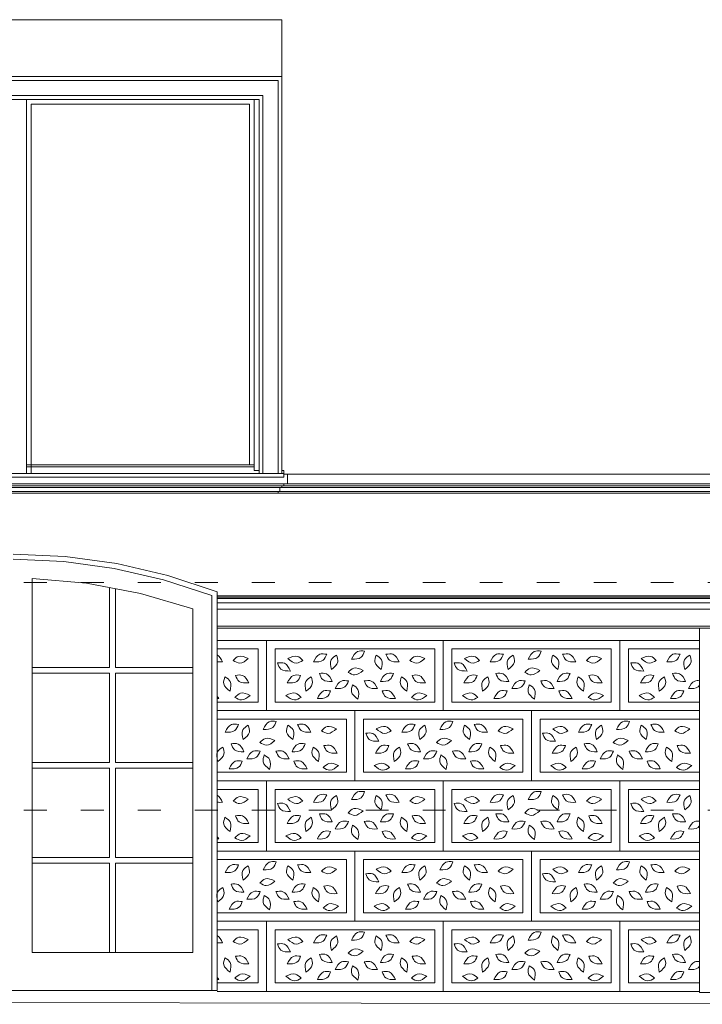
# Model space of a CAD drawing. Units: centimetres. Extents: x -2439 to 4725, y -107832 to -92011.
# Drawn here: x 607 to 966, y -96761 to -96243 of the extents above; entities that cross this region are included whole.
import ezdxf

# ---------------------------------------------------------------- set-up
doc = ezdxf.new("R2010")
doc.units = ezdxf.units.CM
doc.header["$MEASUREMENT"] = 0
doc.linetypes.add('ACAD_ISO03W100', pattern=[30, 12, -18])
doc.layers.add('00-ARCH-ELEWACJE-OKNA', color=2, linetype='Continuous')
doc.layers.add('00-ARCH-ELEWACJE3', color=10, linetype='Continuous')
doc.layers.add('00-ARCH-KOTY WYS', color=80, linetype='Continuous', lineweight=5)
doc.layers.add('00-ARCH-KRESKOWANIE2', color=2, linetype='Continuous', lineweight=0)

msp = doc.modelspace()

# ---------------------------------------------------------------- linework, layer by layer
at = {"layer": '00-ARCH-ELEWACJE-OKNA', "linetype": 'Continuous', "lineweight": 13}
for p, q in [((446.073, -96242.572), (745.073, -96242.572)), ((745.073, -96272.572), (745.073, -96242.572)), ((745.073, -96272.572), (446.073, -96272.572)), ((448.073, -96274.572), (743.073, -96274.572)), ((743.073, -96274.572), (743.073, -96481.672)), ((745.073, -96481.672), (745.073, -96272.572)), ((456.073, -96282.572), (735.073, -96282.572)), ((735.073, -96282.572), (735.073, -96481.672)), ((458.073, -96284.572), (733.073, -96284.572)), ((610.573, -96284.572), (610.573, -96481.672)), ((613.073, -96287.072), (613.073, -96481.672)), ((728.073, -96287.072), (613.073, -96287.072)), ((728.073, -96477.072), (728.073, -96287.072)), ((730.573, -96480.066), (730.573, -96284.572)), ((733.073, -96284.572), (733.073, -96481.672)), ((730.573, -96477.072), (610.573, -96477.072)), ((730.573, -96478.072), (610.573, -96478.072)), ((746.073, -96481.672), (593.073, -96481.672)), ((746.073, -96483.672), (593.073, -96483.672)), ((730.573, -96480.066), (733.073, -96480.066)), ((745.073, -96480.066), (746.073, -96480.066)), ((746.073, -96480.066), (746.073, -96481.672)), ((746.073, -96481.672), (746.073, -96483.672)), ((748.073, -96482.072), (746.073, -96482.072)), ((748.073, -96487.072), (748.073, -96482.072)), ((748.073, -96487.072), (443.073, -96487.072)), ((746.073, -96488.072), (445.073, -96488.072)), ((745.073, -96489.072), (446.073, -96489.072)), ((744.073, -96491.072), (744.073, -96489.072)), ((745.073, -96489.072), (745.073, -96488.072)), ((746.073, -96488.072), (746.073, -96487.072)), ((744.073, -96491.072), (447.073, -96491.072)), ((743.073, -96492.072), (448.073, -96492.072)), ((743.073, -96492.072), (743.073, -96491.072)), ((603.573, -96524.072), (631.025, -96525.336)), ((631.025, -96525.336), (658.245, -96529.115)), ((603.573, -96526.872), (630.29, -96528.08)), ((630.29, -96528.08), (656.789, -96531.694)), ((658.245, -96529.115), (685.003, -96535.378)), ((656.789, -96531.694), (682.855, -96537.683)), ((685.003, -96535.378), (711.073, -96544.072)), ((613.573, -96537.047), (613.573, -96734.072)), ((642.295, -96539.505), (613.573, -96537.047)), ((670.625, -96544.84), (642.295, -96539.505)), ((654.423, -96541.789), (654.423, -96583.922)), ((682.855, -96537.683), (708.273, -96546)), ((657.423, -96583.922), (657.423, -96542.354)), ((698.273, -96552.999), (670.625, -96544.84)), ((708.273, -96546), (708.273, -96552.999)), ((711.073, -96551.072), (711.073, -96544.072)), ((711.073, -96552.072), (711.073, -96551.072)), ((711.073, -96552.072), (711.073, -96754.072)), ((698.273, -96734.072), (698.273, -96552.999)), ((708.273, -96552.999), (708.273, -96734.072)), ((965.053, -96755.072), (965.053, -96563.072)), ((711.073, -96680.072), (711.073, -96572.072)), ((654.423, -96583.922), (613.573, -96583.922)), ((613.573, -96586.922), (654.423, -96586.922)), ((654.423, -96586.922), (654.423, -96633.972)), ((698.273, -96583.922), (657.423, -96583.922)), ((657.423, -96633.972), (657.423, -96586.922)), ((657.423, -96586.922), (698.273, -96586.922)), ((654.423, -96633.972), (613.573, -96633.972)), ((698.273, -96633.972), (657.423, -96633.972)), ((613.573, -96636.972), (654.423, -96636.972)), ((654.423, -96636.972), (654.423, -96684.022)), ((657.423, -96684.022), (657.423, -96636.972)), ((657.423, -96636.972), (698.273, -96636.972)), ((654.423, -96684.022), (613.573, -96684.022)), ((613.573, -96687.022), (654.423, -96687.022)), ((654.423, -96687.022), (654.423, -96734.072)), ((698.273, -96684.022), (657.423, -96684.022)), ((657.423, -96734.072), (657.423, -96687.022)), ((657.423, -96687.022), (698.273, -96687.022)), ((613.573, -96734.072), (698.273, -96734.072)), ((708.273, -96734.072), (708.273, -96754.072)), ((711.073, -96754.072), (496.073, -96754.072)), ((1065.053, -96755.072), (965.053, -96755.072))]:
    msp.add_line(p, q, dxfattribs=at)
at = {"layer": '00-ARCH-ELEWACJE3', "linetype": 'Continuous', "lineweight": 13}
for p, q in [((748.073, -96482.072), (1208.054, -96482.072)), ((745.073, -96489.072), (1205.054, -96489.072)), ((746.073, -96488.072), (1206.054, -96488.072)), ((748.073, -96487.072), (1208.054, -96487.072)), ((743.073, -96492.072), (1203.053, -96492.072)), ((744.073, -96491.072), (1204.054, -96491.072)), ((1202.316, -96546.116), (711.073, -96546.116)), ((1202.316, -96546.874), (711.073, -96546.874)), ((1222.553, -96547.581), (711.073, -96547.581)), ((1222.553, -96549.822), (711.073, -96549.822)), ((1222.053, -96553.072), (711.073, -96553.072)), ((1220.053, -96562.072), (711.073, -96562.072)), ((1206.053, -96563.072), (711.073, -96563.072)), ((1202.052, -96761.309), (-1664.923, -96757.072))]:
    msp.add_line(p, q, dxfattribs=at)
at = {"layer": '00-ARCH-KOTY WYS', "linetype": 'ACAD_ISO03W100', "lineweight": 0}
for p, q in [((-1940.688, -96539.072), (4015.084, -96539.072)), ((-1940.688, -96659.072), (4015.084, -96659.072))]:
    msp.add_line(p, q, dxfattribs=at)
at = {"layer": '00-ARCH-KRESKOWANIE2'}
for p, q in [((741.552, -96602.072), (741.552, -96574.072)), ((834.552, -96602.072), (834.552, -96574.072)), ((927.552, -96602.072), (927.552, -96574.072)), ((711.073, -96606.572), (732.552, -96606.572)), ((741.552, -96606.572), (825.552, -96606.572)), ((834.552, -96606.572), (918.552, -96606.572)), ((927.552, -96606.572), (965.053, -96606.572)), ((788.052, -96639.072), (788.052, -96611.072)), ((881.052, -96639.072), (881.052, -96611.072)), ((711.073, -96643.572), (779.052, -96643.572)), ((788.052, -96643.572), (872.052, -96643.572)), ((881.052, -96643.572), (965.052, -96643.572)), ((741.552, -96676.072), (741.552, -96648.072)), ((834.552, -96676.072), (834.552, -96648.072)), ((927.552, -96676.072), (927.552, -96648.072)), ((711.073, -96680.572), (732.552, -96680.572)), ((741.552, -96680.572), (825.552, -96680.572)), ((834.552, -96680.572), (918.552, -96680.572)), ((927.552, -96680.572), (965.053, -96680.572)), ((788.052, -96713.072), (788.052, -96685.072)), ((881.052, -96713.072), (881.052, -96685.072)), ((711.073, -96717.572), (779.052, -96717.572)), ((788.052, -96717.572), (872.052, -96717.572)), ((881.052, -96717.572), (965.052, -96717.572)), ((741.552, -96750.072), (741.552, -96722.072)), ((834.552, -96750.072), (834.552, -96722.072)), ((927.552, -96750.072), (927.552, -96722.072)), ((711.073, -96754.572), (732.552, -96754.572)), ((741.552, -96754.572), (825.552, -96754.572)), ((834.552, -96754.572), (918.552, -96754.572)), ((927.552, -96754.572), (965.053, -96754.572))]:
    msp.add_line(p, q, dxfattribs=at)
at = {"layer": '00-ARCH-KRESKOWANIE2', "elevation": 0}
for points in [[(711.073, -96569.572), (737.052, -96569.572), (737.052, -96606.572), (711.073, -96606.572)], [(965.053, -96606.572), (923.052, -96606.572), (923.052, -96569.572), (965.053, -96569.572)], [(711.073, -96574.072), (732.552, -96574.072), (732.552, -96602.072), (711.073, -96602.072)], [(965.053, -96602.072), (927.552, -96602.072), (927.552, -96574.072), (965.053, -96574.072)], [(711.073, -96606.572), (783.552, -96606.572), (783.552, -96643.572), (711.073, -96643.572)], [(965.053, -96643.572), (876.552, -96643.572), (876.552, -96606.572), (965.053, -96606.572)], [(711.073, -96611.072), (779.052, -96611.072), (779.052, -96639.072), (711.073, -96639.072)], [(711.073, -96643.572), (737.052, -96643.572), (737.052, -96680.572), (711.073, -96680.572)], [(965.053, -96680.572), (923.052, -96680.572), (923.052, -96643.572), (965.053, -96643.572)], [(711.073, -96648.072), (732.552, -96648.072), (732.552, -96676.072), (711.073, -96676.072)], [(965.053, -96676.072), (927.552, -96676.072), (927.552, -96648.072), (965.053, -96648.072)], [(711.073, -96680.572), (783.552, -96680.572), (783.552, -96717.572), (711.073, -96717.572)], [(965.053, -96717.572), (876.552, -96717.572), (876.552, -96680.572), (965.053, -96680.572)], [(711.073, -96685.072), (779.052, -96685.072), (779.052, -96713.072), (711.073, -96713.072)], [(711.073, -96717.572), (737.052, -96717.572), (737.052, -96754.572), (711.073, -96754.572)], [(965.053, -96754.572), (923.052, -96754.572), (923.052, -96717.572), (965.053, -96717.572)], [(711.073, -96722.072), (732.552, -96722.072), (732.552, -96750.072), (711.073, -96750.072)], [(965.053, -96750.072), (927.552, -96750.072), (927.552, -96722.072), (965.053, -96722.072)]]:
    msp.add_lwpolyline(points, dxfattribs=at)
for points in [[(830.052, -96606.572), (737.052, -96606.572), (737.052, -96569.572), (830.052, -96569.572)], [(923.052, -96606.572), (830.052, -96606.572), (830.052, -96569.572), (923.052, -96569.572)], [(741.552, -96574.072), (825.552, -96574.072), (825.552, -96602.072), (741.552, -96602.072)], [(834.552, -96574.072), (918.552, -96574.072), (918.552, -96602.072), (834.552, -96602.072)], [(876.552, -96643.572), (783.552, -96643.572), (783.552, -96606.572), (876.552, -96606.572)], [(788.052, -96611.072), (872.052, -96611.072), (872.052, -96639.072), (788.052, -96639.072)], [(881.052, -96611.072), (965.052, -96611.072), (965.052, -96639.072), (881.052, -96639.072)], [(830.052, -96680.572), (737.052, -96680.572), (737.052, -96643.572), (830.052, -96643.572)], [(923.052, -96680.572), (830.052, -96680.572), (830.052, -96643.572), (923.052, -96643.572)], [(741.552, -96648.072), (825.552, -96648.072), (825.552, -96676.072), (741.552, -96676.072)], [(834.552, -96648.072), (918.552, -96648.072), (918.552, -96676.072), (834.552, -96676.072)], [(876.552, -96717.572), (783.552, -96717.572), (783.552, -96680.572), (876.552, -96680.572)], [(788.052, -96685.072), (872.052, -96685.072), (872.052, -96713.072), (788.052, -96713.072)], [(881.052, -96685.072), (965.052, -96685.072), (965.052, -96713.072), (881.052, -96713.072)], [(830.052, -96754.572), (737.052, -96754.572), (737.052, -96717.572), (830.052, -96717.572)], [(923.052, -96754.572), (830.052, -96754.572), (830.052, -96717.572), (923.052, -96717.572)], [(741.552, -96722.072), (825.552, -96722.072), (825.552, -96750.072), (741.552, -96750.072)], [(834.552, -96722.072), (918.552, -96722.072), (918.552, -96750.072), (834.552, -96750.072)]]:
    msp.add_lwpolyline(points, close=True, dxfattribs=at)
at = {"layer": '00-ARCH-KRESKOWANIE2'}
for points in [[(713.891, -96580.861), (713.078, -96579.355), (712.265, -96577.848), (711.073, -96577.141)], [(713.891, -96580.861), (712.922, -96580.901), (711.953, -96580.941), (711.073, -96580.848)], [(711.86, -96600.181), (711.602, -96599.702), (711.344, -96599.223), (711.073, -96598.77)], [(711.86, -96600.181), (711.597, -96600.191), (711.334, -96600.202), (711.073, -96600.21)], [(713.891, -96654.861), (713.078, -96653.355), (712.265, -96651.848), (711.073, -96651.141)], [(713.891, -96654.861), (712.922, -96654.901), (711.953, -96654.941), (711.073, -96654.848)], [(711.86, -96674.181), (711.602, -96673.702), (711.344, -96673.223), (711.073, -96672.77)], [(711.86, -96674.181), (711.597, -96674.191), (711.334, -96674.202), (711.073, -96674.21)], [(713.891, -96728.861), (713.078, -96727.355), (712.265, -96725.848), (711.073, -96725.141)], [(713.891, -96728.861), (712.922, -96728.901), (711.953, -96728.941), (711.073, -96728.848)], [(711.86, -96748.181), (711.602, -96747.702), (711.344, -96747.223), (711.073, -96746.77)], [(711.86, -96748.181), (711.597, -96748.191), (711.334, -96748.202), (711.073, -96748.21)]]:
    msp.add_open_spline(points, degree=3, dxfattribs=at)
for points in [[(727.403, -96579.151), (722.406, -96577.986), (719.437, -96580.2)], [(748.233, -96579.151), (753.23, -96577.986), (756.198, -96580.2)], [(761.745, -96580.861), (765.025, -96576.916), (768.728, -96576.889)], [(761.745, -96580.861), (766.812, -96580.058), (768.728, -96576.889)], [(771.187, -96584.876), (771.106, -96579.746), (773.898, -96577.313)], [(771.187, -96584.876), (774.509, -96580.965), (773.898, -96577.313)], [(781.838, -96579.476), (784.971, -96575.413), (788.671, -96575.249)], [(781.838, -96579.476), (786.873, -96578.487), (788.671, -96575.249)], [(797.449, -96584.876), (794.127, -96580.965), (794.738, -96577.313)], [(797.449, -96584.876), (797.53, -96579.746), (794.738, -96577.313)], [(806.891, -96580.861), (803.611, -96576.916), (799.908, -96576.889)], [(806.891, -96580.861), (801.824, -96580.058), (799.908, -96576.889)], [(820.403, -96579.151), (815.406, -96577.986), (812.437, -96580.2)], [(841.233, -96579.151), (846.23, -96577.986), (849.198, -96580.2)], [(854.745, -96580.861), (858.025, -96576.916), (861.728, -96576.889)], [(854.745, -96580.861), (859.812, -96580.058), (861.728, -96576.889)], [(864.187, -96584.876), (864.106, -96579.746), (866.898, -96577.313)], [(864.187, -96584.876), (867.509, -96580.965), (866.898, -96577.313)], [(874.838, -96579.476), (877.971, -96575.413), (881.671, -96575.249)], [(874.838, -96579.476), (879.873, -96578.487), (881.671, -96575.249)], [(890.449, -96584.876), (887.127, -96580.965), (887.738, -96577.313)], [(890.449, -96584.876), (890.53, -96579.746), (887.738, -96577.313)], [(899.891, -96580.861), (896.611, -96576.916), (892.908, -96576.889)], [(899.891, -96580.861), (894.824, -96580.058), (892.908, -96576.889)], [(913.403, -96579.151), (908.406, -96577.986), (905.437, -96580.2)], [(934.233, -96579.151), (939.23, -96577.986), (942.198, -96580.2)], [(947.745, -96580.861), (951.025, -96576.916), (954.728, -96576.889)], [(947.745, -96580.861), (952.812, -96580.058), (954.728, -96576.889)], [(957.187, -96584.876), (957.106, -96579.746), (959.898, -96577.313)], [(957.187, -96584.876), (960.509, -96580.965), (959.898, -96577.313)], [(727.403, -96579.151), (722.878, -96581.57), (719.437, -96580.2)], [(749.638, -96585.713), (746.505, -96581.649), (742.805, -96581.486)], [(749.638, -96585.713), (744.603, -96584.723), (742.805, -96581.486)], [(748.233, -96579.151), (752.758, -96581.57), (756.198, -96580.2)], [(820.403, -96579.151), (815.878, -96581.57), (812.437, -96580.2)], [(842.638, -96585.713), (839.505, -96581.649), (835.805, -96581.486)], [(842.638, -96585.713), (837.603, -96584.723), (835.805, -96581.486)], [(841.233, -96579.151), (845.758, -96581.57), (849.198, -96580.2)], [(913.403, -96579.151), (908.878, -96581.57), (905.437, -96580.2)], [(935.638, -96585.713), (932.505, -96581.649), (928.805, -96581.486)], [(935.638, -96585.713), (930.603, -96584.723), (928.805, -96581.486)], [(934.233, -96579.151), (938.758, -96581.57), (942.198, -96580.2)], [(727.666, -96591.98), (724.386, -96588.034), (720.683, -96588.007)], [(727.666, -96591.98), (722.599, -96591.176), (720.683, -96588.007)], [(747.969, -96591.98), (751.25, -96588.034), (754.953, -96588.007)], [(747.969, -96591.98), (753.037, -96591.176), (754.953, -96588.007)], [(771.662, -96591.245), (768.529, -96587.181), (764.83, -96587.018)], [(771.662, -96591.245), (766.628, -96590.256), (764.83, -96587.018)], [(787.946, -96585.361), (782.949, -96584.197), (779.981, -96586.411)], [(787.946, -96585.361), (783.421, -96587.78), (779.981, -96586.411)], [(796.973, -96591.245), (800.106, -96587.181), (803.806, -96587.018)], [(796.973, -96591.245), (802.008, -96590.256), (803.806, -96587.018)], [(820.666, -96591.98), (817.386, -96588.034), (813.683, -96588.007)], [(820.666, -96591.98), (815.599, -96591.176), (813.683, -96588.007)], [(840.969, -96591.98), (844.25, -96588.034), (847.953, -96588.007)], [(840.969, -96591.98), (846.037, -96591.176), (847.953, -96588.007)], [(864.662, -96591.245), (861.529, -96587.181), (857.83, -96587.018)], [(864.662, -96591.245), (859.628, -96590.256), (857.83, -96587.018)], [(880.946, -96585.361), (875.949, -96584.197), (872.981, -96586.411)], [(880.946, -96585.361), (876.421, -96587.78), (872.981, -96586.411)], [(889.973, -96591.245), (893.106, -96587.181), (896.806, -96587.018)], [(889.973, -96591.245), (895.008, -96590.256), (896.806, -96587.018)], [(913.666, -96591.98), (910.386, -96588.034), (906.683, -96588.007)], [(913.666, -96591.98), (908.599, -96591.176), (906.683, -96588.007)], [(933.969, -96591.98), (937.25, -96588.034), (940.953, -96588.007)], [(933.969, -96591.98), (939.037, -96591.176), (940.953, -96588.007)], [(957.662, -96591.245), (954.529, -96587.181), (950.83, -96587.018)], [(957.662, -96591.245), (952.628, -96590.256), (950.83, -96587.018)], [(717.83, -96596.351), (714.509, -96592.44), (715.119, -96588.788)], [(717.83, -96596.351), (717.912, -96591.221), (715.119, -96588.788)], [(757.805, -96596.351), (757.724, -96591.221), (760.516, -96588.788)], [(757.805, -96596.351), (761.127, -96592.44), (760.516, -96588.788)], [(773.171, -96594.924), (776.452, -96590.978), (780.155, -96590.951)], [(773.171, -96594.924), (778.239, -96594.12), (780.155, -96590.951)], [(785.075, -96600.521), (781.753, -96596.61), (782.364, -96592.957)], [(785.075, -96600.521), (785.156, -96595.39), (782.364, -96592.957)], [(795.465, -96594.924), (792.184, -96590.978), (788.481, -96590.951)], [(795.465, -96594.924), (790.397, -96594.12), (788.481, -96590.951)], [(810.83, -96596.351), (807.509, -96592.44), (808.119, -96588.788)], [(810.83, -96596.351), (810.912, -96591.221), (808.119, -96588.788)], [(850.805, -96596.351), (850.724, -96591.221), (853.516, -96588.788)], [(850.805, -96596.351), (854.127, -96592.44), (853.516, -96588.788)], [(866.171, -96594.924), (869.452, -96590.978), (873.155, -96590.951)], [(866.171, -96594.924), (871.239, -96594.12), (873.155, -96590.951)], [(878.075, -96600.521), (874.753, -96596.61), (875.364, -96592.957)], [(878.075, -96600.521), (878.156, -96595.39), (875.364, -96592.957)], [(888.465, -96594.924), (885.184, -96590.978), (881.481, -96590.951)], [(888.465, -96594.924), (883.397, -96594.12), (881.481, -96590.951)], [(903.83, -96596.351), (900.509, -96592.44), (901.119, -96588.788)], [(903.83, -96596.351), (903.912, -96591.221), (901.119, -96588.788)], [(943.805, -96596.351), (943.724, -96591.221), (946.516, -96588.788)], [(943.805, -96596.351), (947.127, -96592.44), (946.516, -96588.788)], [(728.371, -96598.542), (723.374, -96597.378), (720.405, -96599.592)], [(728.371, -96598.542), (723.846, -96600.961), (720.405, -96599.592)], [(747.265, -96598.542), (752.262, -96597.378), (755.231, -96599.592)], [(747.265, -96598.542), (751.79, -96600.961), (755.231, -96599.592)], [(763.775, -96600.181), (767.056, -96596.235), (770.759, -96596.208)], [(763.775, -96600.181), (768.843, -96599.377), (770.759, -96596.208)], [(804.86, -96600.181), (801.58, -96596.235), (797.877, -96596.208)], [(804.86, -96600.181), (799.793, -96599.377), (797.877, -96596.208)], [(821.371, -96598.542), (816.374, -96597.378), (813.405, -96599.592)], [(821.371, -96598.542), (816.846, -96600.961), (813.405, -96599.592)], [(840.265, -96598.542), (845.262, -96597.378), (848.231, -96599.592)], [(840.265, -96598.542), (844.79, -96600.961), (848.231, -96599.592)], [(856.775, -96600.181), (860.056, -96596.235), (863.759, -96596.208)], [(856.775, -96600.181), (861.843, -96599.377), (863.759, -96596.208)], [(897.86, -96600.181), (894.58, -96596.235), (890.877, -96596.208)], [(897.86, -96600.181), (892.793, -96599.377), (890.877, -96596.208)], [(914.371, -96598.542), (909.374, -96597.378), (906.405, -96599.592)], [(914.371, -96598.542), (909.846, -96600.961), (906.405, -96599.592)], [(933.265, -96598.542), (938.262, -96597.378), (941.231, -96599.592)], [(933.265, -96598.542), (937.79, -96600.961), (941.231, -96599.592)], [(949.775, -96600.181), (953.056, -96596.235), (956.759, -96596.208)], [(949.775, -96600.181), (954.843, -96599.377), (956.759, -96596.208)], [(715.245, -96617.861), (718.525, -96613.916), (722.228, -96613.889)], [(715.245, -96617.861), (720.312, -96617.058), (722.228, -96613.889)], [(724.687, -96621.876), (724.606, -96616.746), (727.398, -96614.313)], [(724.687, -96621.876), (728.009, -96617.965), (727.398, -96614.313)], [(735.338, -96616.476), (738.471, -96612.413), (742.171, -96612.249)], [(735.338, -96616.476), (740.373, -96615.487), (742.171, -96612.249)], [(750.949, -96621.876), (747.627, -96617.965), (748.238, -96614.313)], [(750.949, -96621.876), (751.03, -96616.746), (748.238, -96614.313)], [(760.391, -96617.861), (757.111, -96613.916), (753.408, -96613.889)], [(760.391, -96617.861), (755.324, -96617.058), (753.408, -96613.889)], [(773.903, -96616.151), (768.906, -96614.986), (765.937, -96617.2)], [(794.733, -96616.151), (799.73, -96614.986), (802.698, -96617.2)], [(808.245, -96617.861), (811.525, -96613.916), (815.228, -96613.889)], [(808.245, -96617.861), (813.312, -96617.058), (815.228, -96613.889)], [(817.687, -96621.876), (817.606, -96616.746), (820.398, -96614.313)], [(817.687, -96621.876), (821.009, -96617.965), (820.398, -96614.313)], [(828.338, -96616.476), (831.471, -96612.413), (835.171, -96612.249)], [(828.338, -96616.476), (833.373, -96615.487), (835.171, -96612.249)], [(843.949, -96621.876), (840.627, -96617.965), (841.238, -96614.313)], [(843.949, -96621.876), (844.03, -96616.746), (841.238, -96614.313)], [(853.391, -96617.861), (850.111, -96613.916), (846.408, -96613.889)], [(853.391, -96617.861), (848.324, -96617.058), (846.408, -96613.889)], [(866.903, -96616.151), (861.906, -96614.986), (858.937, -96617.2)], [(887.733, -96616.151), (892.73, -96614.986), (895.698, -96617.2)], [(901.245, -96617.861), (904.525, -96613.916), (908.228, -96613.889)], [(901.245, -96617.861), (906.312, -96617.058), (908.228, -96613.889)], [(910.687, -96621.876), (910.606, -96616.746), (913.398, -96614.313)], [(910.687, -96621.876), (914.009, -96617.965), (913.398, -96614.313)], [(921.338, -96616.476), (924.471, -96612.413), (928.171, -96612.249)], [(921.338, -96616.476), (926.373, -96615.487), (928.171, -96612.249)], [(936.949, -96621.876), (933.627, -96617.965), (934.238, -96614.313)], [(936.949, -96621.876), (937.03, -96616.746), (934.238, -96614.313)], [(946.391, -96617.861), (943.111, -96613.916), (939.408, -96613.889)], [(946.391, -96617.861), (941.324, -96617.058), (939.408, -96613.889)], [(959.903, -96616.151), (954.906, -96614.986), (951.937, -96617.2)], [(773.903, -96616.151), (769.378, -96618.57), (765.937, -96617.2)], [(796.138, -96622.713), (793.005, -96618.649), (789.305, -96618.486)], [(796.138, -96622.713), (791.103, -96621.723), (789.305, -96618.486)], [(794.733, -96616.151), (799.258, -96618.57), (802.698, -96617.2)], [(866.903, -96616.151), (862.378, -96618.57), (858.937, -96617.2)], [(889.138, -96622.713), (886.005, -96618.649), (882.305, -96618.486)], [(889.138, -96622.713), (884.103, -96621.723), (882.305, -96618.486)], [(887.733, -96616.151), (892.258, -96618.57), (895.698, -96617.2)], [(959.903, -96616.151), (955.378, -96618.57), (951.937, -96617.2)], [(725.162, -96628.245), (722.029, -96624.181), (718.33, -96624.018)], [(725.162, -96628.245), (720.128, -96627.256), (718.33, -96624.018)], [(741.446, -96622.361), (736.449, -96621.197), (733.481, -96623.411)], [(741.446, -96622.361), (736.921, -96624.78), (733.481, -96623.411)], [(750.473, -96628.245), (753.606, -96624.181), (757.306, -96624.018)], [(750.473, -96628.245), (755.508, -96627.256), (757.306, -96624.018)], [(774.166, -96628.98), (770.886, -96625.034), (767.183, -96625.007)], [(774.166, -96628.98), (769.099, -96628.176), (767.183, -96625.007)], [(794.469, -96628.98), (797.75, -96625.034), (801.453, -96625.007)], [(794.469, -96628.98), (799.537, -96628.176), (801.453, -96625.007)], [(818.162, -96628.245), (815.029, -96624.181), (811.33, -96624.018)], [(818.162, -96628.245), (813.128, -96627.256), (811.33, -96624.018)], [(834.446, -96622.361), (829.449, -96621.197), (826.481, -96623.411)], [(834.446, -96622.361), (829.921, -96624.78), (826.481, -96623.411)], [(843.473, -96628.245), (846.606, -96624.181), (850.306, -96624.018)], [(843.473, -96628.245), (848.508, -96627.256), (850.306, -96624.018)], [(867.166, -96628.98), (863.886, -96625.034), (860.183, -96625.007)], [(867.166, -96628.98), (862.099, -96628.176), (860.183, -96625.007)], [(887.469, -96628.98), (890.75, -96625.034), (894.453, -96625.007)], [(887.469, -96628.98), (892.537, -96628.176), (894.453, -96625.007)], [(911.162, -96628.245), (908.029, -96624.181), (904.33, -96624.018)], [(911.162, -96628.245), (906.128, -96627.256), (904.33, -96624.018)], [(927.446, -96622.361), (922.449, -96621.197), (919.481, -96623.411)], [(927.446, -96622.361), (922.921, -96624.78), (919.481, -96623.411)], [(936.473, -96628.245), (939.606, -96624.181), (943.306, -96624.018)], [(936.473, -96628.245), (941.508, -96627.256), (943.306, -96624.018)], [(960.166, -96628.98), (956.886, -96625.034), (953.183, -96625.007)], [(960.166, -96628.98), (955.099, -96628.176), (953.183, -96625.007)], [(711.305, -96633.351), (711.224, -96628.221), (714.016, -96625.788)], [(711.305, -96633.351), (714.627, -96629.44), (714.016, -96625.788)], [(726.671, -96631.924), (729.952, -96627.978), (733.655, -96627.951)], [(726.671, -96631.924), (731.739, -96631.12), (733.655, -96627.951)], [(738.575, -96637.521), (735.253, -96633.61), (735.864, -96629.957)], [(738.575, -96637.521), (738.656, -96632.39), (735.864, -96629.957)], [(748.965, -96631.924), (745.684, -96627.978), (741.981, -96627.951)], [(748.965, -96631.924), (743.897, -96631.12), (741.981, -96627.951)], [(764.33, -96633.351), (761.009, -96629.44), (761.619, -96625.788)], [(764.33, -96633.351), (764.412, -96628.221), (761.619, -96625.788)], [(804.305, -96633.351), (804.224, -96628.221), (807.016, -96625.788)], [(804.305, -96633.351), (807.627, -96629.44), (807.016, -96625.788)], [(819.671, -96631.924), (822.952, -96627.978), (826.655, -96627.951)], [(819.671, -96631.924), (824.739, -96631.12), (826.655, -96627.951)], [(831.575, -96637.521), (828.253, -96633.61), (828.864, -96629.957)], [(831.575, -96637.521), (831.656, -96632.39), (828.864, -96629.957)], [(841.965, -96631.924), (838.684, -96627.978), (834.981, -96627.951)], [(841.965, -96631.924), (836.897, -96631.12), (834.981, -96627.951)], [(857.33, -96633.351), (854.009, -96629.44), (854.619, -96625.788)], [(857.33, -96633.351), (857.412, -96628.221), (854.619, -96625.788)], [(897.305, -96633.351), (897.224, -96628.221), (900.016, -96625.788)], [(897.305, -96633.351), (900.627, -96629.44), (900.016, -96625.788)], [(912.671, -96631.924), (915.952, -96627.978), (919.655, -96627.951)], [(912.671, -96631.924), (917.739, -96631.12), (919.655, -96627.951)], [(924.575, -96637.521), (921.253, -96633.61), (921.864, -96629.957)], [(924.575, -96637.521), (924.656, -96632.39), (921.864, -96629.957)], [(934.965, -96631.924), (931.684, -96627.978), (927.981, -96627.951)], [(934.965, -96631.924), (929.897, -96631.12), (927.981, -96627.951)], [(950.33, -96633.351), (947.009, -96629.44), (947.619, -96625.788)], [(950.33, -96633.351), (950.412, -96628.221), (947.619, -96625.788)], [(717.275, -96637.181), (720.556, -96633.235), (724.259, -96633.208)], [(717.275, -96637.181), (722.343, -96636.377), (724.259, -96633.208)], [(758.36, -96637.181), (755.08, -96633.235), (751.377, -96633.208)], [(758.36, -96637.181), (753.293, -96636.377), (751.377, -96633.208)], [(774.871, -96635.542), (769.874, -96634.378), (766.905, -96636.592)], [(793.765, -96635.542), (798.762, -96634.378), (801.731, -96636.592)], [(810.275, -96637.181), (813.556, -96633.235), (817.259, -96633.208)], [(810.275, -96637.181), (815.343, -96636.377), (817.259, -96633.208)], [(851.36, -96637.181), (848.08, -96633.235), (844.377, -96633.208)], [(851.36, -96637.181), (846.293, -96636.377), (844.377, -96633.208)], [(867.871, -96635.542), (862.874, -96634.378), (859.905, -96636.592)], [(886.765, -96635.542), (891.762, -96634.378), (894.731, -96636.592)], [(903.275, -96637.181), (906.556, -96633.235), (910.259, -96633.208)], [(903.275, -96637.181), (908.343, -96636.377), (910.259, -96633.208)], [(944.36, -96637.181), (941.08, -96633.235), (937.377, -96633.208)], [(944.36, -96637.181), (939.293, -96636.377), (937.377, -96633.208)], [(960.871, -96635.542), (955.874, -96634.378), (952.905, -96636.592)], [(774.871, -96635.542), (770.346, -96637.961), (766.905, -96636.592)], [(793.765, -96635.542), (798.29, -96637.961), (801.731, -96636.592)], [(867.871, -96635.542), (863.346, -96637.961), (859.905, -96636.592)], [(886.765, -96635.542), (891.29, -96637.961), (894.731, -96636.592)], [(960.871, -96635.542), (956.346, -96637.961), (952.905, -96636.592)], [(761.745, -96654.861), (765.025, -96650.916), (768.728, -96650.889)], [(761.745, -96654.861), (766.812, -96654.058), (768.728, -96650.889)], [(781.838, -96653.476), (784.971, -96649.413), (788.671, -96649.249)], [(781.838, -96653.476), (786.873, -96652.487), (788.671, -96649.249)], [(806.891, -96654.861), (803.611, -96650.916), (799.908, -96650.889)], [(806.891, -96654.861), (801.824, -96654.058), (799.908, -96650.889)], [(854.745, -96654.861), (858.025, -96650.916), (861.728, -96650.889)], [(854.745, -96654.861), (859.812, -96654.058), (861.728, -96650.889)], [(874.838, -96653.476), (877.971, -96649.413), (881.671, -96649.249)], [(874.838, -96653.476), (879.873, -96652.487), (881.671, -96649.249)], [(899.891, -96654.861), (896.611, -96650.916), (892.908, -96650.889)], [(899.891, -96654.861), (894.824, -96654.058), (892.908, -96650.889)], [(947.745, -96654.861), (951.025, -96650.916), (954.728, -96650.889)], [(947.745, -96654.861), (952.812, -96654.058), (954.728, -96650.889)], [(727.403, -96653.151), (722.406, -96651.986), (719.437, -96654.2)], [(727.403, -96653.151), (722.878, -96655.57), (719.437, -96654.2)], [(749.638, -96659.713), (746.505, -96655.649), (742.805, -96655.486)], [(749.638, -96659.713), (744.603, -96658.723), (742.805, -96655.486)], [(748.233, -96653.151), (753.23, -96651.986), (756.198, -96654.2)], [(748.233, -96653.151), (752.758, -96655.57), (756.198, -96654.2)], [(771.187, -96658.876), (771.106, -96653.746), (773.898, -96651.313)], [(771.187, -96658.876), (774.509, -96654.965), (773.898, -96651.313)], [(797.449, -96658.876), (794.127, -96654.965), (794.738, -96651.313)], [(797.449, -96658.876), (797.53, -96653.746), (794.738, -96651.313)], [(820.403, -96653.151), (815.406, -96651.986), (812.437, -96654.2)], [(820.403, -96653.151), (815.878, -96655.57), (812.437, -96654.2)], [(842.638, -96659.713), (839.505, -96655.649), (835.805, -96655.486)], [(842.638, -96659.713), (837.603, -96658.723), (835.805, -96655.486)], [(841.233, -96653.151), (846.23, -96651.986), (849.198, -96654.2)], [(841.233, -96653.151), (845.758, -96655.57), (849.198, -96654.2)], [(864.187, -96658.876), (864.106, -96653.746), (866.898, -96651.313)], [(864.187, -96658.876), (867.509, -96654.965), (866.898, -96651.313)], [(890.449, -96658.876), (887.127, -96654.965), (887.738, -96651.313)], [(890.449, -96658.876), (890.53, -96653.746), (887.738, -96651.313)], [(913.403, -96653.151), (908.406, -96651.986), (905.437, -96654.2)], [(913.403, -96653.151), (908.878, -96655.57), (905.437, -96654.2)], [(935.638, -96659.713), (932.505, -96655.649), (928.805, -96655.486)], [(935.638, -96659.713), (930.603, -96658.723), (928.805, -96655.486)], [(934.233, -96653.151), (939.23, -96651.986), (942.198, -96654.2)], [(934.233, -96653.151), (938.758, -96655.57), (942.198, -96654.2)], [(957.187, -96658.876), (957.106, -96653.746), (959.898, -96651.313)], [(957.187, -96658.876), (960.509, -96654.965), (959.898, -96651.313)], [(771.662, -96665.245), (768.529, -96661.181), (764.83, -96661.018)], [(771.662, -96665.245), (766.628, -96664.256), (764.83, -96661.018)], [(787.946, -96659.361), (782.949, -96658.197), (779.981, -96660.411)], [(787.946, -96659.361), (783.421, -96661.78), (779.981, -96660.411)], [(796.973, -96665.245), (800.106, -96661.181), (803.806, -96661.018)], [(796.973, -96665.245), (802.008, -96664.256), (803.806, -96661.018)], [(864.662, -96665.245), (861.529, -96661.181), (857.83, -96661.018)], [(864.662, -96665.245), (859.628, -96664.256), (857.83, -96661.018)], [(880.946, -96659.361), (875.949, -96658.197), (872.981, -96660.411)], [(880.946, -96659.361), (876.421, -96661.78), (872.981, -96660.411)], [(889.973, -96665.245), (893.106, -96661.181), (896.806, -96661.018)], [(889.973, -96665.245), (895.008, -96664.256), (896.806, -96661.018)], [(957.662, -96665.245), (954.529, -96661.181), (950.83, -96661.018)], [(957.662, -96665.245), (952.628, -96664.256), (950.83, -96661.018)], [(717.83, -96670.351), (714.509, -96666.44), (715.119, -96662.788)], [(717.83, -96670.351), (717.912, -96665.221), (715.119, -96662.788)], [(727.666, -96665.98), (724.386, -96662.034), (720.683, -96662.007)], [(727.666, -96665.98), (722.599, -96665.176), (720.683, -96662.007)], [(747.969, -96665.98), (751.25, -96662.034), (754.953, -96662.007)], [(747.969, -96665.98), (753.037, -96665.176), (754.953, -96662.007)], [(757.805, -96670.351), (757.724, -96665.221), (760.516, -96662.788)], [(757.805, -96670.351), (761.127, -96666.44), (760.516, -96662.788)], [(773.171, -96668.924), (776.452, -96664.978), (780.155, -96664.951)], [(773.171, -96668.924), (778.239, -96668.12), (780.155, -96664.951)], [(795.465, -96668.924), (792.184, -96664.978), (788.481, -96664.951)], [(795.465, -96668.924), (790.397, -96668.12), (788.481, -96664.951)], [(810.83, -96670.351), (807.509, -96666.44), (808.119, -96662.788)], [(810.83, -96670.351), (810.912, -96665.221), (808.119, -96662.788)], [(820.666, -96665.98), (817.386, -96662.034), (813.683, -96662.007)], [(820.666, -96665.98), (815.599, -96665.176), (813.683, -96662.007)], [(840.969, -96665.98), (844.25, -96662.034), (847.953, -96662.007)], [(840.969, -96665.98), (846.037, -96665.176), (847.953, -96662.007)], [(850.805, -96670.351), (850.724, -96665.221), (853.516, -96662.788)], [(850.805, -96670.351), (854.127, -96666.44), (853.516, -96662.788)], [(866.171, -96668.924), (869.452, -96664.978), (873.155, -96664.951)], [(866.171, -96668.924), (871.239, -96668.12), (873.155, -96664.951)], [(888.465, -96668.924), (885.184, -96664.978), (881.481, -96664.951)], [(888.465, -96668.924), (883.397, -96668.12), (881.481, -96664.951)], [(903.83, -96670.351), (900.509, -96666.44), (901.119, -96662.788)], [(903.83, -96670.351), (903.912, -96665.221), (901.119, -96662.788)], [(913.666, -96665.98), (910.386, -96662.034), (906.683, -96662.007)], [(913.666, -96665.98), (908.599, -96665.176), (906.683, -96662.007)], [(933.969, -96665.98), (937.25, -96662.034), (940.953, -96662.007)], [(933.969, -96665.98), (939.037, -96665.176), (940.953, -96662.007)], [(943.805, -96670.351), (943.724, -96665.221), (946.516, -96662.788)], [(943.805, -96670.351), (947.127, -96666.44), (946.516, -96662.788)], [(728.371, -96672.542), (723.374, -96671.378), (720.405, -96673.592)], [(747.265, -96672.542), (752.262, -96671.378), (755.231, -96673.592)], [(763.775, -96674.181), (767.056, -96670.235), (770.759, -96670.208)], [(763.775, -96674.181), (768.843, -96673.377), (770.759, -96670.208)], [(785.075, -96674.521), (781.753, -96670.61), (782.364, -96666.957)], [(785.075, -96674.521), (785.156, -96669.39), (782.364, -96666.957)], [(804.86, -96674.181), (801.58, -96670.235), (797.877, -96670.208)], [(804.86, -96674.181), (799.793, -96673.377), (797.877, -96670.208)], [(821.371, -96672.542), (816.374, -96671.378), (813.405, -96673.592)], [(840.265, -96672.542), (845.262, -96671.378), (848.231, -96673.592)], [(856.775, -96674.181), (860.056, -96670.235), (863.759, -96670.208)], [(856.775, -96674.181), (861.843, -96673.377), (863.759, -96670.208)], [(878.075, -96674.521), (874.753, -96670.61), (875.364, -96666.957)], [(878.075, -96674.521), (878.156, -96669.39), (875.364, -96666.957)], [(897.86, -96674.181), (894.58, -96670.235), (890.877, -96670.208)], [(897.86, -96674.181), (892.793, -96673.377), (890.877, -96670.208)], [(914.371, -96672.542), (909.374, -96671.378), (906.405, -96673.592)], [(933.265, -96672.542), (938.262, -96671.378), (941.231, -96673.592)], [(949.775, -96674.181), (953.056, -96670.235), (956.759, -96670.208)], [(949.775, -96674.181), (954.843, -96673.377), (956.759, -96670.208)], [(728.371, -96672.542), (723.846, -96674.961), (720.405, -96673.592)], [(747.265, -96672.542), (751.79, -96674.961), (755.231, -96673.592)], [(821.371, -96672.542), (816.846, -96674.961), (813.405, -96673.592)], [(840.265, -96672.542), (844.79, -96674.961), (848.231, -96673.592)], [(914.371, -96672.542), (909.846, -96674.961), (906.405, -96673.592)], [(933.265, -96672.542), (937.79, -96674.961), (941.231, -96673.592)], [(735.338, -96690.476), (738.471, -96686.413), (742.171, -96686.249)], [(735.338, -96690.476), (740.373, -96689.487), (742.171, -96686.249)], [(828.338, -96690.476), (831.471, -96686.413), (835.171, -96686.249)], [(828.338, -96690.476), (833.373, -96689.487), (835.171, -96686.249)], [(921.338, -96690.476), (924.471, -96686.413), (928.171, -96686.249)], [(921.338, -96690.476), (926.373, -96689.487), (928.171, -96686.249)], [(715.245, -96691.861), (718.525, -96687.916), (722.228, -96687.889)], [(715.245, -96691.861), (720.312, -96691.058), (722.228, -96687.889)], [(724.687, -96695.876), (724.606, -96690.746), (727.398, -96688.313)], [(724.687, -96695.876), (728.009, -96691.965), (727.398, -96688.313)], [(750.949, -96695.876), (747.627, -96691.965), (748.238, -96688.313)], [(750.949, -96695.876), (751.03, -96690.746), (748.238, -96688.313)], [(760.391, -96691.861), (757.111, -96687.916), (753.408, -96687.889)], [(760.391, -96691.861), (755.324, -96691.058), (753.408, -96687.889)], [(773.903, -96690.151), (768.906, -96688.986), (765.937, -96691.2)], [(773.903, -96690.151), (769.378, -96692.57), (765.937, -96691.2)], [(796.138, -96696.713), (793.005, -96692.649), (789.305, -96692.486)], [(794.733, -96690.151), (799.73, -96688.986), (802.698, -96691.2)], [(794.733, -96690.151), (799.258, -96692.57), (802.698, -96691.2)], [(808.245, -96691.861), (811.525, -96687.916), (815.228, -96687.889)], [(808.245, -96691.861), (813.312, -96691.058), (815.228, -96687.889)], [(817.687, -96695.876), (817.606, -96690.746), (820.398, -96688.313)], [(817.687, -96695.876), (821.009, -96691.965), (820.398, -96688.313)], [(843.949, -96695.876), (840.627, -96691.965), (841.238, -96688.313)], [(843.949, -96695.876), (844.03, -96690.746), (841.238, -96688.313)], [(853.391, -96691.861), (850.111, -96687.916), (846.408, -96687.889)], [(853.391, -96691.861), (848.324, -96691.058), (846.408, -96687.889)], [(866.903, -96690.151), (861.906, -96688.986), (858.937, -96691.2)], [(866.903, -96690.151), (862.378, -96692.57), (858.937, -96691.2)], [(889.138, -96696.713), (886.005, -96692.649), (882.305, -96692.486)], [(887.733, -96690.151), (892.73, -96688.986), (895.698, -96691.2)], [(887.733, -96690.151), (892.258, -96692.57), (895.698, -96691.2)], [(901.245, -96691.861), (904.525, -96687.916), (908.228, -96687.889)], [(901.245, -96691.861), (906.312, -96691.058), (908.228, -96687.889)], [(910.687, -96695.876), (910.606, -96690.746), (913.398, -96688.313)], [(910.687, -96695.876), (914.009, -96691.965), (913.398, -96688.313)], [(936.949, -96695.876), (933.627, -96691.965), (934.238, -96688.313)], [(936.949, -96695.876), (937.03, -96690.746), (934.238, -96688.313)], [(946.391, -96691.861), (943.111, -96687.916), (939.408, -96687.889)], [(946.391, -96691.861), (941.324, -96691.058), (939.408, -96687.889)], [(959.903, -96690.151), (954.906, -96688.986), (951.937, -96691.2)], [(959.903, -96690.151), (955.378, -96692.57), (951.937, -96691.2)], [(741.446, -96696.361), (736.449, -96695.197), (733.481, -96697.411)], [(741.446, -96696.361), (736.921, -96698.78), (733.481, -96697.411)], [(796.138, -96696.713), (791.103, -96695.723), (789.305, -96692.486)], [(834.446, -96696.361), (829.449, -96695.197), (826.481, -96697.411)], [(834.446, -96696.361), (829.921, -96698.78), (826.481, -96697.411)], [(889.138, -96696.713), (884.103, -96695.723), (882.305, -96692.486)], [(927.446, -96696.361), (922.449, -96695.197), (919.481, -96697.411)], [(927.446, -96696.361), (922.921, -96698.78), (919.481, -96697.411)], [(711.305, -96707.351), (711.224, -96702.221), (714.016, -96699.788)], [(711.305, -96707.351), (714.627, -96703.44), (714.016, -96699.788)], [(725.162, -96702.245), (722.029, -96698.181), (718.33, -96698.018)], [(725.162, -96702.245), (720.128, -96701.256), (718.33, -96698.018)], [(726.671, -96705.924), (729.952, -96701.978), (733.655, -96701.951)], [(726.671, -96705.924), (731.739, -96705.12), (733.655, -96701.951)], [(748.965, -96705.924), (745.684, -96701.978), (741.981, -96701.951)], [(748.965, -96705.924), (743.897, -96705.12), (741.981, -96701.951)], [(750.473, -96702.245), (753.606, -96698.181), (757.306, -96698.018)], [(750.473, -96702.245), (755.508, -96701.256), (757.306, -96698.018)], [(764.33, -96707.351), (761.009, -96703.44), (761.619, -96699.788)], [(764.33, -96707.351), (764.412, -96702.221), (761.619, -96699.788)], [(774.166, -96702.98), (770.886, -96699.034), (767.183, -96699.007)], [(774.166, -96702.98), (769.099, -96702.176), (767.183, -96699.007)], [(794.469, -96702.98), (797.75, -96699.034), (801.453, -96699.007)], [(794.469, -96702.98), (799.537, -96702.176), (801.453, -96699.007)], [(804.305, -96707.351), (804.224, -96702.221), (807.016, -96699.788)], [(804.305, -96707.351), (807.627, -96703.44), (807.016, -96699.788)], [(818.162, -96702.245), (815.029, -96698.181), (811.33, -96698.018)], [(818.162, -96702.245), (813.128, -96701.256), (811.33, -96698.018)], [(819.671, -96705.924), (822.952, -96701.978), (826.655, -96701.951)], [(819.671, -96705.924), (824.739, -96705.12), (826.655, -96701.951)], [(841.965, -96705.924), (838.684, -96701.978), (834.981, -96701.951)], [(841.965, -96705.924), (836.897, -96705.12), (834.981, -96701.951)], [(843.473, -96702.245), (846.606, -96698.181), (850.306, -96698.018)], [(843.473, -96702.245), (848.508, -96701.256), (850.306, -96698.018)], [(857.33, -96707.351), (854.009, -96703.44), (854.619, -96699.788)], [(857.33, -96707.351), (857.412, -96702.221), (854.619, -96699.788)], [(867.166, -96702.98), (863.886, -96699.034), (860.183, -96699.007)], [(867.166, -96702.98), (862.099, -96702.176), (860.183, -96699.007)], [(887.469, -96702.98), (890.75, -96699.034), (894.453, -96699.007)], [(887.469, -96702.98), (892.537, -96702.176), (894.453, -96699.007)], [(897.305, -96707.351), (897.224, -96702.221), (900.016, -96699.788)], [(897.305, -96707.351), (900.627, -96703.44), (900.016, -96699.788)], [(911.162, -96702.245), (908.029, -96698.181), (904.33, -96698.018)], [(911.162, -96702.245), (906.128, -96701.256), (904.33, -96698.018)], [(912.671, -96705.924), (915.952, -96701.978), (919.655, -96701.951)], [(912.671, -96705.924), (917.739, -96705.12), (919.655, -96701.951)], [(934.965, -96705.924), (931.684, -96701.978), (927.981, -96701.951)], [(934.965, -96705.924), (929.897, -96705.12), (927.981, -96701.951)], [(936.473, -96702.245), (939.606, -96698.181), (943.306, -96698.018)], [(936.473, -96702.245), (941.508, -96701.256), (943.306, -96698.018)], [(950.33, -96707.351), (947.009, -96703.44), (947.619, -96699.788)], [(950.33, -96707.351), (950.412, -96702.221), (947.619, -96699.788)], [(960.166, -96702.98), (956.886, -96699.034), (953.183, -96699.007)], [(960.166, -96702.98), (955.099, -96702.176), (953.183, -96699.007)], [(717.275, -96711.181), (720.556, -96707.235), (724.259, -96707.208)], [(717.275, -96711.181), (722.343, -96710.377), (724.259, -96707.208)], [(738.575, -96711.521), (735.253, -96707.61), (735.864, -96703.957)], [(738.575, -96711.521), (738.656, -96706.39), (735.864, -96703.957)], [(758.36, -96711.181), (755.08, -96707.235), (751.377, -96707.208)], [(758.36, -96711.181), (753.293, -96710.377), (751.377, -96707.208)], [(774.871, -96709.542), (769.874, -96708.378), (766.905, -96710.592)], [(793.765, -96709.542), (798.762, -96708.378), (801.731, -96710.592)], [(810.275, -96711.181), (813.556, -96707.235), (817.259, -96707.208)], [(810.275, -96711.181), (815.343, -96710.377), (817.259, -96707.208)], [(831.575, -96711.521), (828.253, -96707.61), (828.864, -96703.957)], [(831.575, -96711.521), (831.656, -96706.39), (828.864, -96703.957)], [(851.36, -96711.181), (848.08, -96707.235), (844.377, -96707.208)], [(851.36, -96711.181), (846.293, -96710.377), (844.377, -96707.208)], [(867.871, -96709.542), (862.874, -96708.378), (859.905, -96710.592)], [(886.765, -96709.542), (891.762, -96708.378), (894.731, -96710.592)], [(903.275, -96711.181), (906.556, -96707.235), (910.259, -96707.208)], [(903.275, -96711.181), (908.343, -96710.377), (910.259, -96707.208)], [(924.575, -96711.521), (921.253, -96707.61), (921.864, -96703.957)], [(924.575, -96711.521), (924.656, -96706.39), (921.864, -96703.957)], [(944.36, -96711.181), (941.08, -96707.235), (937.377, -96707.208)], [(944.36, -96711.181), (939.293, -96710.377), (937.377, -96707.208)], [(960.871, -96709.542), (955.874, -96708.378), (952.905, -96710.592)], [(774.871, -96709.542), (770.346, -96711.961), (766.905, -96710.592)], [(793.765, -96709.542), (798.29, -96711.961), (801.731, -96710.592)], [(867.871, -96709.542), (863.346, -96711.961), (859.905, -96710.592)], [(886.765, -96709.542), (891.29, -96711.961), (894.731, -96710.592)], [(960.871, -96709.542), (956.346, -96711.961), (952.905, -96710.592)], [(781.838, -96727.476), (784.971, -96723.413), (788.671, -96723.249)], [(781.838, -96727.476), (786.873, -96726.487), (788.671, -96723.249)], [(874.838, -96727.476), (877.971, -96723.413), (881.671, -96723.249)], [(874.838, -96727.476), (879.873, -96726.487), (881.671, -96723.249)], [(727.403, -96727.151), (722.406, -96725.986), (719.437, -96728.2)], [(727.403, -96727.151), (722.878, -96729.57), (719.437, -96728.2)], [(748.233, -96727.151), (753.23, -96725.986), (756.198, -96728.2)], [(748.233, -96727.151), (752.758, -96729.57), (756.198, -96728.2)], [(761.745, -96728.861), (765.025, -96724.916), (768.728, -96724.889)], [(761.745, -96728.861), (766.812, -96728.058), (768.728, -96724.889)], [(771.187, -96732.876), (771.106, -96727.746), (773.898, -96725.313)], [(771.187, -96732.876), (774.509, -96728.965), (773.898, -96725.313)], [(797.449, -96732.876), (794.127, -96728.965), (794.738, -96725.313)], [(797.449, -96732.876), (797.53, -96727.746), (794.738, -96725.313)], [(806.891, -96728.861), (803.611, -96724.916), (799.908, -96724.889)], [(806.891, -96728.861), (801.824, -96728.058), (799.908, -96724.889)], [(820.403, -96727.151), (815.406, -96725.986), (812.437, -96728.2)], [(820.403, -96727.151), (815.878, -96729.57), (812.437, -96728.2)], [(841.233, -96727.151), (846.23, -96725.986), (849.198, -96728.2)], [(841.233, -96727.151), (845.758, -96729.57), (849.198, -96728.2)], [(854.745, -96728.861), (858.025, -96724.916), (861.728, -96724.889)], [(854.745, -96728.861), (859.812, -96728.058), (861.728, -96724.889)], [(864.187, -96732.876), (864.106, -96727.746), (866.898, -96725.313)], [(864.187, -96732.876), (867.509, -96728.965), (866.898, -96725.313)], [(890.449, -96732.876), (887.127, -96728.965), (887.738, -96725.313)], [(890.449, -96732.876), (890.53, -96727.746), (887.738, -96725.313)], [(899.891, -96728.861), (896.611, -96724.916), (892.908, -96724.889)], [(899.891, -96728.861), (894.824, -96728.058), (892.908, -96724.889)], [(913.403, -96727.151), (908.406, -96725.986), (905.437, -96728.2)], [(913.403, -96727.151), (908.878, -96729.57), (905.437, -96728.2)], [(934.233, -96727.151), (939.23, -96725.986), (942.198, -96728.2)], [(934.233, -96727.151), (938.758, -96729.57), (942.198, -96728.2)], [(947.745, -96728.861), (951.025, -96724.916), (954.728, -96724.889)], [(947.745, -96728.861), (952.812, -96728.058), (954.728, -96724.889)], [(957.187, -96732.876), (957.106, -96727.746), (959.898, -96725.313)], [(957.187, -96732.876), (960.509, -96728.965), (959.898, -96725.313)], [(749.638, -96733.713), (746.505, -96729.649), (742.805, -96729.486)], [(749.638, -96733.713), (744.603, -96732.723), (742.805, -96729.486)], [(787.946, -96733.361), (782.949, -96732.197), (779.981, -96734.411)], [(787.946, -96733.361), (783.421, -96735.78), (779.981, -96734.411)], [(842.638, -96733.713), (839.505, -96729.649), (835.805, -96729.486)], [(842.638, -96733.713), (837.603, -96732.723), (835.805, -96729.486)], [(880.946, -96733.361), (875.949, -96732.197), (872.981, -96734.411)], [(880.946, -96733.361), (876.421, -96735.78), (872.981, -96734.411)], [(935.638, -96733.713), (932.505, -96729.649), (928.805, -96729.486)], [(935.638, -96733.713), (930.603, -96732.723), (928.805, -96729.486)], [(717.83, -96744.351), (714.509, -96740.44), (715.119, -96736.788)], [(717.83, -96744.351), (717.912, -96739.221), (715.119, -96736.788)], [(727.666, -96739.98), (724.386, -96736.034), (720.683, -96736.007)], [(727.666, -96739.98), (722.599, -96739.176), (720.683, -96736.007)], [(747.969, -96739.98), (751.25, -96736.034), (754.953, -96736.007)], [(747.969, -96739.98), (753.037, -96739.176), (754.953, -96736.007)], [(757.805, -96744.351), (757.724, -96739.221), (760.516, -96736.788)], [(757.805, -96744.351), (761.127, -96740.44), (760.516, -96736.788)], [(771.662, -96739.245), (768.529, -96735.181), (764.83, -96735.018)], [(771.662, -96739.245), (766.628, -96738.256), (764.83, -96735.018)], [(773.171, -96742.924), (776.452, -96738.978), (780.155, -96738.951)], [(773.171, -96742.924), (778.239, -96742.12), (780.155, -96738.951)], [(795.465, -96742.924), (792.184, -96738.978), (788.481, -96738.951)], [(795.465, -96742.924), (790.397, -96742.12), (788.481, -96738.951)], [(796.973, -96739.245), (800.106, -96735.181), (803.806, -96735.018)], [(796.973, -96739.245), (802.008, -96738.256), (803.806, -96735.018)], [(810.83, -96744.351), (807.509, -96740.44), (808.119, -96736.788)], [(810.83, -96744.351), (810.912, -96739.221), (808.119, -96736.788)], [(820.666, -96739.98), (817.386, -96736.034), (813.683, -96736.007)], [(820.666, -96739.98), (815.599, -96739.176), (813.683, -96736.007)], [(840.969, -96739.98), (844.25, -96736.034), (847.953, -96736.007)], [(840.969, -96739.98), (846.037, -96739.176), (847.953, -96736.007)], [(850.805, -96744.351), (850.724, -96739.221), (853.516, -96736.788)], [(850.805, -96744.351), (854.127, -96740.44), (853.516, -96736.788)], [(864.662, -96739.245), (861.529, -96735.181), (857.83, -96735.018)], [(864.662, -96739.245), (859.628, -96738.256), (857.83, -96735.018)], [(866.171, -96742.924), (869.452, -96738.978), (873.155, -96738.951)], [(866.171, -96742.924), (871.239, -96742.12), (873.155, -96738.951)], [(888.465, -96742.924), (885.184, -96738.978), (881.481, -96738.951)], [(888.465, -96742.924), (883.397, -96742.12), (881.481, -96738.951)], [(889.973, -96739.245), (893.106, -96735.181), (896.806, -96735.018)], [(889.973, -96739.245), (895.008, -96738.256), (896.806, -96735.018)], [(903.83, -96744.351), (900.509, -96740.44), (901.119, -96736.788)], [(903.83, -96744.351), (903.912, -96739.221), (901.119, -96736.788)], [(913.666, -96739.98), (910.386, -96736.034), (906.683, -96736.007)], [(913.666, -96739.98), (908.599, -96739.176), (906.683, -96736.007)], [(933.969, -96739.98), (937.25, -96736.034), (940.953, -96736.007)], [(933.969, -96739.98), (939.037, -96739.176), (940.953, -96736.007)], [(943.805, -96744.351), (943.724, -96739.221), (946.516, -96736.788)], [(943.805, -96744.351), (947.127, -96740.44), (946.516, -96736.788)], [(957.662, -96739.245), (954.529, -96735.181), (950.83, -96735.018)], [(957.662, -96739.245), (952.628, -96738.256), (950.83, -96735.018)], [(763.775, -96748.181), (767.056, -96744.235), (770.759, -96744.208)], [(763.775, -96748.181), (768.843, -96747.377), (770.759, -96744.208)], [(785.075, -96748.521), (781.753, -96744.61), (782.364, -96740.957)], [(785.075, -96748.521), (785.156, -96743.39), (782.364, -96740.957)], [(804.86, -96748.181), (801.58, -96744.235), (797.877, -96744.208)], [(804.86, -96748.181), (799.793, -96747.377), (797.877, -96744.208)], [(856.775, -96748.181), (860.056, -96744.235), (863.759, -96744.208)], [(856.775, -96748.181), (861.843, -96747.377), (863.759, -96744.208)], [(878.075, -96748.521), (874.753, -96744.61), (875.364, -96740.957)], [(878.075, -96748.521), (878.156, -96743.39), (875.364, -96740.957)], [(897.86, -96748.181), (894.58, -96744.235), (890.877, -96744.208)], [(897.86, -96748.181), (892.793, -96747.377), (890.877, -96744.208)], [(949.775, -96748.181), (953.056, -96744.235), (956.759, -96744.208)], [(949.775, -96748.181), (954.843, -96747.377), (956.759, -96744.208)], [(728.371, -96746.542), (723.374, -96745.378), (720.405, -96747.592)], [(728.371, -96746.542), (723.846, -96748.961), (720.405, -96747.592)], [(747.265, -96746.542), (752.262, -96745.378), (755.231, -96747.592)], [(747.265, -96746.542), (751.79, -96748.961), (755.231, -96747.592)], [(821.371, -96746.542), (816.374, -96745.378), (813.405, -96747.592)], [(821.371, -96746.542), (816.846, -96748.961), (813.405, -96747.592)], [(840.265, -96746.542), (845.262, -96745.378), (848.231, -96747.592)], [(840.265, -96746.542), (844.79, -96748.961), (848.231, -96747.592)], [(914.371, -96746.542), (909.374, -96745.378), (906.405, -96747.592)], [(914.371, -96746.542), (909.846, -96748.961), (906.405, -96747.592)], [(933.265, -96746.542), (938.262, -96745.378), (941.231, -96747.592)], [(933.265, -96746.542), (937.79, -96748.961), (941.231, -96747.592)]]:
    msp.add_spline(points, degree=3, dxfattribs=at)
for points, knots in [([(959.171, -96594.924), (960.086, -96593.23), (961.476, -96590.654), (964.11, -96590.704), (965.053, -96590.807)], [0, 0, 0, 0, 5.130929, 7.8046228, 7.8046228, 7.8046228, 7.8046228]), ([(959.171, -96594.924), (961.094, -96595.003), (963.507, -96595.103), (964.817, -96593.562), (965.053, -96593.204)], [0, 0, 0, 0, 5.130929, 6.4397305, 6.4397305, 6.4397305, 6.4397305]), ([(959.171, -96668.924), (960.086, -96667.23), (961.476, -96664.654), (964.11, -96664.704), (965.053, -96664.807)], [0, 0, 0, 0, 5.130929, 7.8046228, 7.8046228, 7.8046228, 7.8046228]), ([(959.171, -96668.924), (961.094, -96669.003), (963.507, -96669.103), (964.817, -96667.562), (965.053, -96667.204)], [0, 0, 0, 0, 5.130929, 6.4397305, 6.4397305, 6.4397305, 6.4397305]), ([(959.171, -96742.924), (960.086, -96741.23), (961.476, -96738.654), (964.11, -96738.704), (965.053, -96738.807)], [0, 0, 0, 0, 5.130929, 7.8046228, 7.8046228, 7.8046228, 7.8046228]), ([(959.171, -96742.924), (961.094, -96743.003), (963.507, -96743.103), (964.817, -96741.562), (965.053, -96741.204)], [0, 0, 0, 0, 5.130929, 6.4397305, 6.4397305, 6.4397305, 6.4397305])]:
    msp.add_open_spline(points, degree=3, knots=knots, dxfattribs=at)

doc.saveas('drawing.dxf')
